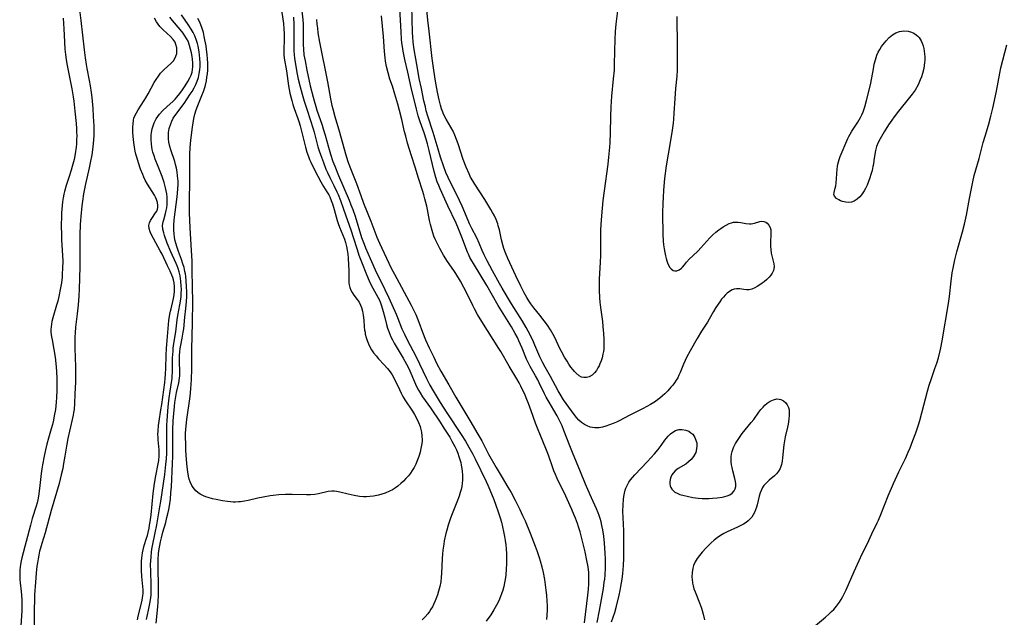
# Model space of a CAD drawing. Units: inches. Extents: x 2086108 to 2091537, y 228254 to 233714.
# Drawn here: x 2086770 to 2086961, y 229699 to 229815 of the extents above; entities that cross this region are included whole.
import ezdxf

# ---------------------------------------------------------------- set-up
doc = ezdxf.new("R2010")
doc.units = ezdxf.units.IN
doc.header["$MEASUREMENT"] = 0
doc.layers.add('c_11_T13S_R19E', color=134, linetype='Continuous')

msp = doc.modelspace()

# ---------------------------------------------------------------- linework, layer by layer
at = {"layer": 'c_11_T13S_R19E'}
for points in [[(2086781.1, 229819.55, 828), (2086781.69, 229814.84, 828), (2086782.31, 229809.14, 828), (2086782.51, 229807.57, 828), (2086782.71, 229806.26, 828), (2086782.85, 229805.48, 828), (2086783.3, 229803.15, 828), (2086783.48, 229802.13, 828), (2086783.67, 229800.83, 828), (2086783.79, 229799.84, 828), (2086783.99, 229797.74, 828), (2086784.1, 229796.16, 828), (2086784.18, 229794.36, 828), (2086784.19, 229793.17, 828), (2086784.17, 229792.42, 828), (2086784.07, 229790.93, 828), (2086784, 229790.19, 828), (2086783.79, 229788.71, 828), (2086783.52, 229787.18, 828), (2086783.32, 229786.19, 828), (2086782.54, 229782.73, 828), (2086782.2, 229781.12, 828), (2086781.98, 229779.73, 828), (2086781.86, 229778.8, 828), (2086781.66, 229776.71, 828), (2086781.56, 229775.16, 828), (2086781.49, 229773.16, 828), (2086781.47, 229772.17, 828), (2086781.47, 229767.08, 828), (2086781.43, 229764.66, 828), (2086781.35, 229762.66, 828), (2086781.27, 229761.23, 828), (2086781.13, 229759.54, 828), (2086780.95, 229757.82, 828), (2086780.65, 229755.22, 828), (2086780.56, 229754.13, 828), (2086780.53, 229753.31, 828), (2086780.52, 229752.15, 828), (2086780.53, 229751.15, 828), (2086780.65, 229747.49, 828), (2086780.67, 229745.86, 828), (2086780.65, 229744.57, 828), (2086780.53, 229742.2, 828), (2086780.46, 229740.36, 828), (2086780.36, 229739.22, 828), (2086780.28, 229738.66, 828), (2086780.18, 229738.11, 828), (2086779.46, 229735.03, 828), (2086779.16, 229733.57, 828), (2086778.97, 229732.5, 828), (2086778.59, 229730.17, 828), (2086778.34, 229728.74, 828), (2086778.15, 229727.72, 828), (2086777.87, 229726.5, 828), (2086777.45, 229724.84, 828), (2086775.92, 229719.59, 828), (2086774.74, 229715.24, 828), (2086774.1, 229713.16, 828), (2086773.83, 229712.23, 828), (2086773.67, 229711.66, 828), (2086773.51, 229710.92, 828), (2086773.36, 229710.18, 828), (2086773.23, 229709.43, 828), (2086773.14, 229708.76, 828), (2086772.98, 229707.39, 828), (2086772.84, 229705.64, 828), (2086772.71, 229703.17, 828), (2086772.6, 229699.36, 828), (2086772.59, 229697.17, 828)], [(2086820.5, 229817.7, 834), (2086821.01, 229814.23, 834), (2086821.12, 229813.18, 834), (2086821.16, 229812.26, 834), (2086821.17, 229811.34, 834), (2086821.1, 229808.99, 834), (2086821.12, 229808.23, 834), (2086821.19, 229807.52, 834), (2086821.6, 229805.05, 834), (2086822.03, 229802.16, 834), (2086822.29, 229800.72, 834), (2086822.45, 229799.97, 834), (2086822.63, 229799.26, 834), (2086822.85, 229798.51, 834), (2086823.1, 229797.75, 834), (2086823.84, 229795.75, 834), (2086824.02, 229795.23, 834), (2086824.29, 229794.33, 834), (2086824.63, 229793.08, 834), (2086825.32, 229790.22, 834), (2086825.6, 229789.24, 834), (2086825.89, 229788.4, 834), (2086826.1, 229787.83, 834), (2086826.34, 229787.27, 834), (2086826.74, 229786.42, 834), (2086827.73, 229784.54, 834), (2086828.32, 229783.45, 834), (2086828.82, 229782.58, 834), (2086829.47, 229781.55, 834), (2086829.82, 229780.96, 834), (2086830.02, 229780.54, 834), (2086830.3, 229779.87, 834), (2086830.54, 229779.18, 834), (2086830.87, 229778.09, 834), (2086831.47, 229775.94, 834), (2086831.66, 229775.34, 834), (2086831.92, 229774.64, 834), (2086832.88, 229772.31, 834), (2086833.09, 229771.67, 834), (2086833.27, 229770.93, 834), (2086833.42, 229770.18, 834), (2086833.52, 229769.42, 834), (2086833.61, 229768.61, 834), (2086833.68, 229767.28, 834), (2086833.7, 229766.27, 834), (2086833.71, 229764.42, 834), (2086833.74, 229763.86, 834), (2086833.8, 229763.44, 834), (2086833.93, 229762.96, 834), (2086834.14, 229762.44, 834), (2086834.4, 229761.93, 834), (2086834.71, 229761.46, 834), (2086835.36, 229760.57, 834), (2086835.71, 229760.05, 834), (2086835.99, 229759.52, 834), (2086836.19, 229759.04, 834), (2086836.39, 229758.32, 834), (2086836.53, 229757.57, 834), (2086836.63, 229756.6, 834), (2086836.73, 229755.3, 834), (2086836.8, 229754.66, 834), (2086836.87, 229754.23, 834), (2086836.93, 229753.88, 834), (2086837.09, 229753.24, 834), (2086837.29, 229752.62, 834), (2086837.53, 229752.01, 834), (2086837.81, 229751.42, 834), (2086838.16, 229750.81, 834), (2086838.55, 229750.23, 834), (2086839.02, 229749.63, 834), (2086839.52, 229749.06, 834), (2086840.61, 229747.91, 834), (2086841.27, 229747.16, 834), (2086841.75, 229746.53, 834), (2086842.14, 229745.93, 834), (2086842.65, 229744.99, 834), (2086843.54, 229743.07, 834), (2086843.89, 229742.36, 834), (2086844.24, 229741.73, 834), (2086844.61, 229741.1, 834), (2086846.11, 229738.88, 834), (2086846.48, 229738.26, 834), (2086846.88, 229737.51, 834), (2086847.26, 229736.71, 834), (2086847.57, 229735.9, 834), (2086847.67, 229735.56, 834), (2086847.83, 229734.84, 834), (2086847.93, 229734.1, 834), (2086847.95, 229733.35, 834), (2086847.94, 229733, 834), (2086847.87, 229732.31, 834), (2086847.74, 229731.63, 834), (2086847.58, 229730.94, 834), (2086847.32, 229730.11, 834), (2086847.08, 229729.42, 834), (2086846.72, 229728.57, 834), (2086846.4, 229727.95, 834), (2086846.05, 229727.34, 834), (2086845.7, 229726.83, 834), (2086845.31, 229726.34, 834), (2086844.83, 229725.8, 834), (2086844.33, 229725.29, 834), (2086843.81, 229724.8, 834), (2086843.26, 229724.34, 834), (2086842.76, 229723.97, 834), (2086842.23, 229723.63, 834), (2086841.65, 229723.33, 834), (2086840.79, 229722.97, 834), (2086840.14, 229722.75, 834), (2086839.47, 229722.57, 834), (2086838.5, 229722.37, 834), (2086837.83, 229722.28, 834), (2086837.15, 229722.24, 834), (2086836.56, 229722.24, 834), (2086835.78, 229722.31, 834), (2086834.77, 229722.49, 834), (2086833.61, 229722.75, 834), (2086831.97, 229723.17, 834), (2086831.36, 229723.3, 834), (2086830.87, 229723.36, 834), (2086830.41, 229723.37, 834), (2086829.71, 229723.29, 834), (2086827.84, 229722.82, 834), (2086827.15, 229722.7, 834), (2086826.3, 229722.63, 834), (2086825.52, 229722.62, 834), (2086822.72, 229722.69, 834), (2086821.4, 229722.68, 834), (2086820.16, 229722.62, 834), (2086819.06, 229722.52, 834), (2086818.44, 229722.43, 834), (2086817.12, 229722.2, 834), (2086816.05, 229721.97, 834), (2086814.15, 229721.52, 834), (2086813.46, 229721.39, 834), (2086812.69, 229721.27, 834), (2086812.31, 229721.24, 834), (2086811.74, 229721.21, 834), (2086811.24, 229721.23, 834), (2086810.74, 229721.26, 834), (2086810.17, 229721.33, 834), (2086809.22, 229721.47, 834), (2086807.99, 229721.7, 834), (2086807.22, 229721.88, 834), (2086806.41, 229722.1, 834), (2086805.94, 229722.27, 834), (2086805.47, 229722.46, 834), (2086804.85, 229722.78, 834), (2086804.41, 229723.08, 834), (2086804.02, 229723.42, 834), (2086803.48, 229724.07, 834), (2086803.24, 229724.47, 834), (2086802.92, 229725.17, 834), (2086802.75, 229725.69, 834), (2086802.6, 229726.23, 834), (2086802.43, 229727.1, 834), (2086802.3, 229728.06, 834), (2086802.18, 229729.49, 834), (2086802.08, 229731.22, 834), (2086802.04, 229732.47, 834), (2086802.02, 229733.81, 834), (2086802.03, 229734.59, 834), (2086802.07, 229735.33, 834), (2086802.12, 229736.07, 834), (2086802.26, 229737.28, 834), (2086802.89, 229741.72, 834), (2086803.06, 229743.25, 834), (2086803.18, 229745.03, 834), (2086803.23, 229747.12, 834), (2086803.25, 229750.85, 834), (2086803.36, 229756.14, 834), (2086803.4, 229760.14, 834), (2086803.36, 229763.03, 834), (2086803.33, 229766.17, 834), (2086803.29, 229768.1, 834), (2086803.19, 229770.15, 834), (2086802.9, 229774.55, 834), (2086802.81, 229777.44, 834), (2086802.8, 229779.67, 834), (2086802.85, 229783.73, 834), (2086802.84, 229787.9, 834), (2086802.86, 229788.8, 834), (2086802.93, 229790.17, 834), (2086803.05, 229791.57, 834), (2086803.35, 229794.08, 834), (2086803.47, 229794.95, 834), (2086803.63, 229795.8, 834), (2086803.83, 229796.62, 834), (2086804.09, 229797.47, 834), (2086804.39, 229798.3, 834), (2086804.66, 229798.97, 834), (2086805.21, 229800.25, 834), (2086805.49, 229801.01, 834), (2086805.73, 229801.78, 834), (2086805.86, 229802.25, 834), (2086806.06, 229803.11, 834), (2086806.18, 229803.8, 834), (2086806.27, 229804.49, 834), (2086806.33, 229805.19, 834), (2086806.34, 229805.87, 834), (2086806.32, 229806.58, 834), (2086806.28, 229807.3, 834), (2086806.21, 229808.22, 834), (2086806.1, 229809.19, 834), (2086806, 229809.92, 834), (2086805.79, 229811.1, 834), (2086805.66, 229811.74, 834), (2086805.47, 229812.51, 834), (2086805.24, 229813.26, 834), (2086804.97, 229814.01, 834), (2086804.71, 229814.64, 834), (2086804.43, 229815.25, 834)], [(2086824.54, 229817.23, 830), (2086824.81, 229814.97, 830), (2086824.87, 229814.14, 830), (2086824.89, 229813.27, 830), (2086824.85, 229811.12, 830), (2086824.87, 229810.11, 830), (2086824.91, 229809.29, 830), (2086825.02, 229808.19, 830), (2086825.22, 229806.96, 830), (2086825.58, 229805.15, 830), (2086826.25, 229802.16, 830), (2086826.8, 229799.91, 830), (2086826.99, 229799.21, 830), (2086827.32, 229798.11, 830), (2086827.53, 229797.43, 830), (2086828.55, 229794.47, 830), (2086828.77, 229793.78, 830), (2086829.11, 229792.57, 830), (2086829.75, 229790.2, 830), (2086830.14, 229788.87, 830), (2086830.63, 229787.42, 830), (2086830.98, 229786.49, 830), (2086831.72, 229784.73, 830), (2086832.78, 229782.3, 830), (2086833.79, 229779.9, 830), (2086834.14, 229779.01, 830), (2086834.48, 229778.1, 830), (2086834.93, 229776.77, 830), (2086836.22, 229772.62, 830), (2086836.69, 229771.33, 830), (2086836.96, 229770.66, 830), (2086837.88, 229768.55, 830), (2086839.12, 229765.8, 830), (2086839.53, 229764.97, 830), (2086840.74, 229762.55, 830), (2086841.5, 229760.94, 830), (2086842.89, 229757.75, 830), (2086843.18, 229757.07, 830), (2086844.03, 229754.91, 830), (2086844.51, 229753.85, 830), (2086845.08, 229752.73, 830), (2086846.74, 229749.57, 830), (2086848.84, 229745.21, 830), (2086849.49, 229743.97, 830), (2086850.11, 229742.86, 830), (2086851.47, 229740.6, 830), (2086852.76, 229738.58, 830), (2086855.57, 229734.35, 830), (2086856.37, 229733.08, 830), (2086857.05, 229731.91, 830), (2086857.78, 229730.56, 830), (2086858.26, 229729.61, 830), (2086860.4, 229725.22, 830), (2086860.73, 229724.53, 830), (2086861.13, 229723.62, 830), (2086861.89, 229721.71, 830), (2086862.29, 229720.61, 830), (2086862.72, 229719.35, 830), (2086863.1, 229718.15, 830), (2086863.35, 229717.3, 830), (2086863.57, 229716.41, 830), (2086863.77, 229715.52, 830), (2086863.96, 229714.52, 830), (2086864.09, 229713.72, 830), (2086864.19, 229712.91, 830), (2086864.27, 229712.13, 830), (2086864.33, 229711.19, 830), (2086864.36, 229710.05, 830), (2086864.35, 229709.15, 830), (2086864.31, 229708.25, 830), (2086864.2, 229707.01, 830), (2086864.09, 229706.19, 830), (2086863.97, 229705.51, 830), (2086863.81, 229704.8, 830), (2086863.62, 229704.1, 830), (2086863.4, 229703.4, 830), (2086863.21, 229702.89, 830), (2086862.83, 229702.01, 830), (2086862.41, 229701.15, 830), (2086861.92, 229700.29, 830), (2086861.29, 229699.31, 830), (2086860.42, 229698.09, 830)], [(2086881.98, 229697.83, 830), (2086882.41, 229700.15, 830), (2086883.16, 229704.45, 830), (2086883.35, 229705.66, 830), (2086883.42, 229706.21, 830), (2086883.49, 229706.99, 830), (2086883.55, 229708.42, 830), (2086883.55, 229710.11, 830), (2086883.51, 229711.27, 830), (2086883.37, 229713.24, 830), (2086883.23, 229714.58, 830), (2086883.05, 229715.81, 830), (2086882.88, 229716.68, 830), (2086882.72, 229717.36, 830), (2086882.54, 229718.04, 830), (2086882.36, 229718.59, 830), (2086882.17, 229719.12, 830), (2086881.85, 229719.9, 830), (2086880.87, 229722.02, 830), (2086880.15, 229723.67, 830), (2086879.71, 229724.7, 830), (2086878.72, 229727.12, 830), (2086877.14, 229730.85, 830), (2086876.62, 229732.15, 830), (2086875.5, 229735.16, 830), (2086875.16, 229736.02, 830), (2086874.78, 229736.83, 830), (2086874.18, 229737.99, 830), (2086873.57, 229739.06, 830), (2086872.61, 229740.67, 830), (2086872.06, 229741.63, 830), (2086871.72, 229742.29, 830), (2086870.72, 229744.39, 830), (2086870.42, 229744.98, 830), (2086869.98, 229745.79, 830), (2086868.96, 229747.57, 830), (2086868.54, 229748.38, 830), (2086868.25, 229749.03, 830), (2086867.39, 229751.12, 830), (2086866.76, 229752.55, 830), (2086866.46, 229753.19, 830), (2086866.02, 229754.02, 830), (2086865.29, 229755.27, 830), (2086862.74, 229759.43, 830), (2086860.51, 229763.32, 830), (2086857.95, 229767.57, 830), (2086857.62, 229768.13, 830), (2086857.26, 229768.79, 830), (2086856.97, 229769.38, 830), (2086856.78, 229769.83, 830), (2086855.7, 229772.71, 830), (2086855.03, 229774.34, 830), (2086854.55, 229775.41, 830), (2086852.96, 229778.81, 830), (2086851.47, 229782.1, 830), (2086851.18, 229782.77, 830), (2086850.91, 229783.44, 830), (2086850.61, 229784.29, 830), (2086850.27, 229785.5, 830), (2086849.32, 229789.55, 830), (2086849, 229790.84, 830), (2086848.74, 229791.78, 830), (2086848.35, 229793.02, 830), (2086847.57, 229795.16, 830), (2086847.38, 229795.71, 830), (2086847.21, 229796.27, 830), (2086846.86, 229797.58, 830), (2086845.84, 229801.79, 830), (2086845.18, 229804.78, 830), (2086844.59, 229807.26, 830), (2086844.39, 229808.2, 830), (2086844.27, 229808.89, 830), (2086844.13, 229809.75, 830), (2086844.04, 229810.46, 830), (2086843.97, 229811.18, 830), (2086843.87, 229812.64, 830), (2086843.64, 229817.16, 830)], [(2086897.45, 229815.64, 832), (2086897.44, 229814.16, 832), (2086897.49, 229811.17, 832), (2086897.53, 229807, 832), (2086897.53, 229805.81, 832), (2086897.5, 229805.19, 832), (2086897.41, 229803.99, 832), (2086897.16, 229801.6, 832), (2086897.02, 229799.64, 832), (2086896.87, 229796.82, 832), (2086896.78, 229795.66, 832), (2086896.69, 229794.9, 832), (2086896.43, 229793.04, 832), (2086895.72, 229788.82, 832), (2086895.38, 229786.57, 832), (2086895.07, 229784.12, 832), (2086894.85, 229781.85, 832), (2086894.75, 229780.42, 832), (2086894.69, 229779.3, 832), (2086894.64, 229777.39, 832), (2086894.64, 229776.3, 832), (2086894.69, 229774.27, 832), (2086894.72, 229773.29, 832), (2086894.79, 229771.95, 832), (2086894.86, 229771.22, 832), (2086894.96, 229770.43, 832), (2086895.08, 229769.74, 832), (2086895.22, 229769.07, 832), (2086895.34, 229768.59, 832), (2086895.47, 229768.14, 832), (2086895.62, 229767.74, 832), (2086895.78, 229767.37, 832), (2086896.09, 229766.82, 832), (2086896.32, 229766.56, 832), (2086896.75, 229766.26, 832), (2086897.07, 229766.18, 832), (2086897.41, 229766.2, 832), (2086897.87, 229766.37, 832), (2086898.31, 229766.69, 832), (2086898.55, 229766.91, 832), (2086898.94, 229767.35, 832), (2086899.34, 229767.84, 832), (2086899.91, 229768.49, 832), (2086900.51, 229769.08, 832), (2086901.55, 229770.06, 832), (2086902.12, 229770.67, 832), (2086903.25, 229771.96, 832), (2086903.83, 229772.56, 832), (2086904.42, 229773.15, 832), (2086904.99, 229773.66, 832), (2086905.57, 229774.13, 832), (2086905.97, 229774.43, 832), (2086906.43, 229774.74, 832), (2086907.01, 229775.07, 832), (2086907.59, 229775.34, 832), (2086908.02, 229775.49, 832), (2086908.45, 229775.6, 832), (2086908.9, 229775.64, 832), (2086909.34, 229775.63, 832), (2086909.85, 229775.56, 832), (2086910.85, 229775.37, 832), (2086911.52, 229775.31, 832), (2086911.87, 229775.32, 832), (2086912.22, 229775.38, 832), (2086912.54, 229775.45, 832), (2086913.55, 229775.74, 832), (2086913.95, 229775.8, 832), (2086914.33, 229775.78, 832), (2086914.69, 229775.65, 832), (2086915.01, 229775.42, 832), (2086915.33, 229775.07, 832), (2086915.55, 229774.62, 832), (2086915.66, 229774.11, 832), (2086915.7, 229773.53, 832), (2086915.65, 229771.49, 832), (2086915.65, 229770.9, 832), (2086915.68, 229770.31, 832), (2086915.77, 229769.61, 832), (2086915.88, 229769.08, 832), (2086916.15, 229768.08, 832), (2086916.27, 229767.53, 832), (2086916.32, 229767, 832), (2086916.28, 229766.53, 832), (2086916.2, 229766.25, 832), (2086915.94, 229765.7, 832), (2086915.67, 229765.32, 832), (2086915.35, 229764.95, 832), (2086914.89, 229764.48, 832), (2086914.38, 229764.05, 832), (2086914.01, 229763.77, 832), (2086913.55, 229763.44, 832), (2086913.06, 229763.14, 832), (2086912.58, 229762.87, 832), (2086912.02, 229762.62, 832), (2086911.47, 229762.47, 832), (2086910.95, 229762.46, 832), (2086910.43, 229762.52, 832), (2086909.7, 229762.64, 832), (2086909.36, 229762.67, 832), (2086909.02, 229762.67, 832), (2086908.54, 229762.59, 832), (2086908.17, 229762.47, 832), (2086907.66, 229762.18, 832), (2086907.24, 229761.85, 832), (2086906.84, 229761.46, 832), (2086906.49, 229761.07, 832), (2086906.14, 229760.64, 832), (2086905.76, 229760.12, 832), (2086905.02, 229759.01, 832), (2086904.57, 229758.27, 832), (2086903.72, 229756.78, 832), (2086903.36, 229756.19, 832), (2086902.22, 229754.45, 832), (2086901.37, 229753.01, 832), (2086900.04, 229750.61, 832), (2086899.34, 229749.3, 832), (2086899.08, 229748.77, 832), (2086898.75, 229748.02, 832), (2086898.09, 229746.42, 832), (2086897.85, 229745.9, 832), (2086897.6, 229745.4, 832), (2086897.31, 229744.89, 832), (2086896.98, 229744.4, 832), (2086896.64, 229743.96, 832), (2086896.29, 229743.53, 832), (2086895.66, 229742.83, 832), (2086895.1, 229742.26, 832), (2086894.63, 229741.84, 832), (2086894.15, 229741.43, 832), (2086893.71, 229741.11, 832), (2086893.26, 229740.8, 832), (2086892.29, 229740.21, 832), (2086890.87, 229739.44, 832), (2086888.19, 229738.08, 832), (2086886.34, 229737.09, 832), (2086885.71, 229736.78, 832), (2086885.07, 229736.49, 832), (2086884.37, 229736.22, 832), (2086883.65, 229735.97, 832), (2086883.01, 229735.8, 832), (2086882.37, 229735.68, 832), (2086881.92, 229735.64, 832), (2086881.48, 229735.65, 832), (2086881.04, 229735.71, 832), (2086880.61, 229735.81, 832), (2086880.05, 229736.02, 832), (2086879.51, 229736.3, 832), (2086878.91, 229736.71, 832), (2086878.4, 229737.17, 832), (2086877.94, 229737.68, 832), (2086877.51, 229738.22, 832), (2086876.96, 229738.95, 832), (2086875.45, 229741.1, 832), (2086874.76, 229742.17, 832), (2086874.38, 229742.82, 832), (2086872.87, 229745.61, 832), (2086871.83, 229747.47, 832), (2086871.4, 229748.29, 832), (2086870.85, 229749.46, 832), (2086869.87, 229751.73, 832), (2086869.59, 229752.35, 832), (2086868.92, 229753.74, 832), (2086868.17, 229755.17, 832), (2086867.44, 229756.41, 832), (2086865.34, 229759.77, 832), (2086863.52, 229762.77, 832), (2086862.99, 229763.69, 832), (2086861.62, 229766.16, 832), (2086860.57, 229768.12, 832), (2086859.99, 229769.29, 832), (2086859.63, 229770.1, 832), (2086859.04, 229771.52, 832), (2086858.56, 229772.58, 832), (2086857.61, 229774.42, 832), (2086857.18, 229775.31, 832), (2086856.89, 229775.96, 832), (2086855.72, 229778.72, 832), (2086855.2, 229779.86, 832), (2086854.61, 229781.07, 832), (2086853.26, 229783.76, 832), (2086853.01, 229784.29, 832), (2086852.6, 229785.27, 832), (2086852.12, 229786.55, 832), (2086851.52, 229788.29, 832), (2086851.06, 229789.8, 832), (2086850.11, 229793.08, 832), (2086849.07, 229796.26, 832), (2086848.78, 229797.3, 832), (2086848.6, 229798.02, 832), (2086848.32, 229799.23, 832), (2086847.81, 229801.62, 832), (2086847.42, 229803.54, 832), (2086847.12, 229805.16, 832), (2086846.73, 229807.4, 832), (2086846.43, 229809.2, 832), (2086846.24, 229810.61, 832), (2086846.15, 229811.67, 832), (2086846.11, 229812.52, 832), (2086845.97, 229817.71, 832)], [(2086886.06, 229817.73, 834), (2086885.61, 229814.13, 834), (2086885.48, 229812.68, 834), (2086885.4, 229811.16, 834), (2086885.3, 229808.95, 834), (2086885.26, 229806.21, 834), (2086885.23, 229805.17, 834), (2086885.1, 229803.51, 834), (2086884.77, 229800.11, 834), (2086884.62, 229798.07, 834), (2086884.54, 229796.17, 834), (2086884.48, 229792.99, 834), (2086884.4, 229791.12, 834), (2086884.34, 229790.18, 834), (2086884.18, 229788.28, 834), (2086884.02, 229786.89, 834), (2086883.31, 229781.69, 834), (2086883.09, 229779.81, 834), (2086882.78, 229776.84, 834), (2086882.66, 229775.15, 834), (2086882.61, 229774.09, 834), (2086882.6, 229773.27, 834), (2086882.6, 229769.16, 834), (2086882.56, 229767.87, 834), (2086882.38, 229764.54, 834), (2086882.35, 229763.12, 834), (2086882.36, 229762.42, 834), (2086882.43, 229760.9, 834), (2086882.5, 229760.11, 834), (2086882.62, 229759.04, 834), (2086882.97, 229756.32, 834), (2086883.08, 229755.36, 834), (2086883.2, 229753.99, 834), (2086883.27, 229752.91, 834), (2086883.28, 229752.35, 834), (2086883.28, 229751.8, 834), (2086883.23, 229750.97, 834), (2086883.17, 229750.47, 834), (2086883.08, 229749.97, 834), (2086882.91, 229749.26, 834), (2086882.73, 229748.67, 834), (2086882.51, 229748.11, 834), (2086882.32, 229747.69, 834), (2086882.11, 229747.29, 834), (2086881.8, 229746.78, 834), (2086881.44, 229746.33, 834), (2086880.97, 229745.9, 834), (2086880.41, 229745.58, 834), (2086879.9, 229745.45, 834), (2086879.38, 229745.43, 834), (2086878.94, 229745.53, 834), (2086878.46, 229745.77, 834), (2086877.82, 229746.31, 834), (2086877.55, 229746.61, 834), (2086877.27, 229746.94, 834), (2086876.87, 229747.47, 834), (2086876.48, 229748.04, 834), (2086876.12, 229748.6, 834), (2086875.63, 229749.41, 834), (2086875.06, 229750.46, 834), (2086874.74, 229751.07, 834), (2086873.74, 229753.18, 834), (2086873.44, 229753.77, 834), (2086872.91, 229754.68, 834), (2086872.29, 229755.6, 834), (2086871.69, 229756.42, 834), (2086870.83, 229757.54, 834), (2086869.67, 229758.99, 834), (2086869.1, 229759.76, 834), (2086868.71, 229760.35, 834), (2086868.31, 229761, 834), (2086867.81, 229761.89, 834), (2086867.14, 229763.19, 834), (2086866.19, 229765.2, 834), (2086864.64, 229768.56, 834), (2086864.15, 229769.69, 834), (2086863.86, 229770.5, 834), (2086863.63, 229771.23, 834), (2086863.38, 229772.21, 834), (2086862.96, 229774.14, 834), (2086862.75, 229774.93, 834), (2086862.64, 229775.29, 834), (2086862.33, 229776.14, 834), (2086861.96, 229776.96, 834), (2086861.66, 229777.54, 834), (2086861.34, 229778.11, 834), (2086860.95, 229778.76, 834), (2086860.14, 229780.05, 834), (2086858.2, 229783, 834), (2086857.78, 229783.67, 834), (2086857.38, 229784.39, 834), (2086857.08, 229785.02, 834), (2086856.52, 229786.32, 834), (2086855.96, 229787.82, 834), (2086854.96, 229790.86, 834), (2086854.66, 229791.72, 834), (2086854.32, 229792.57, 834), (2086853.96, 229793.32, 834), (2086853.54, 229794.1, 834), (2086852.63, 229795.66, 834), (2086852.13, 229796.62, 834), (2086851.97, 229797.01, 834), (2086851.72, 229797.69, 834), (2086851.52, 229798.38, 834), (2086851.25, 229799.44, 834), (2086850.95, 229800.89, 834), (2086850.57, 229803.01, 834), (2086850.22, 229805.17, 834), (2086849.91, 229807.47, 834), (2086849.3, 229812.74, 834), (2086849.08, 229814.87, 834), (2086848.77, 229818.26, 834)], [(2086778.22, 229815.31, 830), (2086778.39, 229813.19, 830), (2086778.47, 229811.95, 830), (2086778.59, 229809.26, 830), (2086778.67, 229808.2, 830), (2086778.8, 229807.24, 830), (2086778.95, 229806.38, 830), (2086779.55, 229803.49, 830), (2086779.92, 229801.57, 830), (2086780.18, 229799.97, 830), (2086780.29, 229799.15, 830), (2086780.52, 229797.2, 830), (2086780.76, 229794.8, 830), (2086780.83, 229793.86, 830), (2086780.86, 229793.15, 830), (2086780.87, 229792.47, 830), (2086780.85, 229791.56, 830), (2086780.81, 229790.88, 830), (2086780.74, 229790.19, 830), (2086780.56, 229788.9, 830), (2086780.36, 229787.82, 830), (2086780.02, 229786.44, 830), (2086779.82, 229785.72, 830), (2086779.37, 229784.29, 830), (2086778.86, 229782.79, 830), (2086778.51, 229781.61, 830), (2086778.38, 229781.06, 830), (2086778.24, 229780.36, 830), (2086778.12, 229779.57, 830), (2086778.03, 229778.86, 830), (2086777.93, 229777.44, 830), (2086777.9, 229776.59, 830), (2086777.88, 229775.16, 830), (2086777.92, 229772.88, 830), (2086777.95, 229772.18, 830), (2086778.13, 229769.14, 830), (2086778.15, 229768.04, 830), (2086778.14, 229766.69, 830), (2086778.08, 229765.55, 830), (2086778.02, 229764.95, 830), (2086777.89, 229763.82, 830), (2086777.8, 229763.19, 830), (2086777.69, 229762.53, 830), (2086777.48, 229761.48, 830), (2086777.18, 229760.26, 830), (2086776.97, 229759.52, 830), (2086776.24, 229757.06, 830), (2086776.06, 229756.31, 830), (2086775.97, 229755.8, 830), (2086775.91, 229755.29, 830), (2086775.88, 229754.77, 830), (2086775.88, 229754.25, 830), (2086775.92, 229753.78, 830), (2086775.98, 229753.32, 830), (2086776.09, 229752.73, 830), (2086776.45, 229750.86, 830), (2086776.68, 229749.4, 830), (2086776.84, 229748.14, 830), (2086776.96, 229746.65, 830), (2086777.03, 229745.18, 830), (2086777.04, 229743.75, 830), (2086777.03, 229742.92, 830), (2086776.96, 229741.55, 830), (2086776.89, 229740.62, 830), (2086776.73, 229739.21, 830), (2086776.53, 229737.98, 830), (2086776.37, 229737.14, 830), (2086776.17, 229736.31, 830), (2086775.93, 229735.45, 830), (2086775.38, 229733.62, 830), (2086775.06, 229732.47, 830), (2086774.79, 229731.36, 830), (2086774.53, 229730.14, 830), (2086774.23, 229728.48, 830), (2086774.11, 229727.65, 830), (2086773.99, 229726.79, 830), (2086773.68, 229723.83, 830), (2086773.48, 229722.38, 830), (2086773.34, 229721.66, 830), (2086773.19, 229721.05, 830), (2086773.02, 229720.45, 830), (2086772.23, 229718.02, 830), (2086771.88, 229716.76, 830), (2086771.05, 229713.56, 830), (2086770.2, 229710.35, 830), (2086770.07, 229709.81, 830), (2086769.93, 229709.07, 830), (2086769.87, 229708.57, 830), (2086769.83, 229708.07, 830), (2086769.81, 229707.58, 830), (2086769.8, 229707.09, 830), (2086769.84, 229706.2, 830), (2086769.9, 229705.5, 830), (2086770.09, 229703.82, 830), (2086770.16, 229703.12, 830), (2086770.22, 229702.14, 830), (2086770.24, 229701.24, 830), (2086770.23, 229700.06, 830), (2086770.17, 229699.11, 830), (2086770.03, 229697.14, 830)], [(2086792.67, 229698.36, 828), (2086792.81, 229699.03, 828), (2086793.52, 229701.83, 828), (2086793.67, 229702.56, 828), (2086793.74, 229703.05, 828), (2086793.76, 229703.43, 828), (2086793.77, 229704.16, 828), (2086793.72, 229704.82, 828), (2086793.54, 229706.78, 828), (2086793.46, 229707.99, 828), (2086793.45, 229709.13, 828), (2086793.47, 229709.73, 828), (2086793.52, 229710.33, 828), (2086793.65, 229711.36, 828), (2086793.76, 229711.94, 828), (2086793.99, 229712.77, 828), (2086794.44, 229714.18, 828), (2086794.61, 229714.75, 828), (2086794.76, 229715.33, 828), (2086794.94, 229716.15, 828), (2086795.04, 229716.76, 828), (2086795.14, 229717.36, 828), (2086795.31, 229718.72, 828), (2086795.74, 229722.91, 828), (2086795.99, 229724.86, 828), (2086796.22, 229726.31, 828), (2086796.68, 229728.64, 828), (2086796.8, 229729.29, 828), (2086796.89, 229730.19, 828), (2086796.9, 229730.9, 828), (2086796.88, 229731.4, 828), (2086796.69, 229733.3, 828), (2086796.67, 229733.83, 828), (2086796.66, 229734.37, 828), (2086796.67, 229735.04, 828), (2086796.75, 229736.13, 828), (2086796.86, 229736.97, 828), (2086797.23, 229739.16, 828), (2086797.39, 229740.2, 828), (2086797.98, 229744.45, 828), (2086798.07, 229745.22, 828), (2086798.14, 229746.11, 828), (2086798.2, 229747.26, 828), (2086798.27, 229749.72, 828), (2086798.33, 229751.16, 828), (2086798.44, 229752.62, 828), (2086798.8, 229756.54, 828), (2086798.97, 229757.72, 828), (2086799.08, 229758.34, 828), (2086799.19, 229758.81, 828), (2086799.68, 229760.78, 828), (2086799.82, 229761.49, 828), (2086799.9, 229762.23, 828), (2086799.9, 229763.13, 828), (2086799.8, 229763.86, 828), (2086799.66, 229764.44, 828), (2086799.52, 229764.88, 828), (2086799.35, 229765.32, 828), (2086799, 229766.1, 828), (2086798.49, 229767.13, 828), (2086797.45, 229769.38, 828), (2086797.09, 229770.08, 828), (2086795.76, 229772.44, 828), (2086795.31, 229773.32, 828), (2086795.12, 229773.75, 828), (2086794.93, 229774.39, 828), (2086794.89, 229774.95, 828), (2086795, 229775.48, 828), (2086795.21, 229775.95, 828), (2086795.46, 229776.37, 828), (2086796.2, 229777.42, 828), (2086796.41, 229777.8, 828), (2086796.55, 229778.17, 828), (2086796.62, 229778.48, 828), (2086796.65, 229778.87, 828), (2086796.59, 229779.46, 828), (2086796.4, 229780.05, 828), (2086796.18, 229780.51, 828), (2086795.96, 229780.89, 828), (2086794.65, 229783, 828), (2086794.2, 229783.82, 828), (2086793.92, 229784.36, 828), (2086793.69, 229784.88, 828), (2086793.28, 229785.91, 828), (2086792.85, 229787.18, 828), (2086792.54, 229788.25, 828), (2086792.39, 229788.83, 828), (2086792.26, 229789.41, 828), (2086792.11, 229790.18, 828), (2086792.03, 229790.69, 828), (2086791.91, 229791.65, 828), (2086791.8, 229793.03, 828), (2086791.78, 229794.1, 828), (2086791.81, 229794.74, 828), (2086791.92, 229795.48, 828), (2086792, 229795.82, 828), (2086792.17, 229796.28, 828), (2086792.46, 229796.87, 828), (2086792.8, 229797.45, 828), (2086794, 229799.28, 828), (2086794.32, 229799.81, 828), (2086794.76, 229800.58, 828), (2086795.92, 229802.75, 828), (2086796.28, 229803.36, 828), (2086796.73, 229804.01, 828), (2086797.18, 229804.58, 828), (2086797.55, 229804.99, 828), (2086797.85, 229805.28, 828), (2086799.18, 229806.45, 828), (2086799.66, 229806.99, 828), (2086799.95, 229807.43, 828), (2086800.16, 229807.91, 828), (2086800.29, 229808.4, 828), (2086800.34, 229808.86, 828), (2086800.31, 229809.52, 828), (2086800.16, 229810.18, 828), (2086799.99, 229810.6, 828), (2086799.82, 229810.89, 828), (2086799.63, 229811.17, 828), (2086799.12, 229811.74, 828), (2086797.68, 229813.05, 828), (2086797.05, 229813.69, 828), (2086796.69, 229814.12, 828), (2086796.35, 229814.58, 828), (2086795.96, 229815.28, 828)], [(2086794.4, 229698.37, 830), (2086794.83, 229700.22, 830), (2086795.09, 229701.51, 830), (2086795.25, 229702.62, 830), (2086795.31, 229703.2, 830), (2086795.34, 229703.81, 830), (2086795.35, 229704.43, 830), (2086795.34, 229705.11, 830), (2086795.25, 229707.72, 830), (2086795.24, 229709.14, 830), (2086795.26, 229709.74, 830), (2086795.31, 229710.6, 830), (2086795.39, 229711.46, 830), (2086795.47, 229712.08, 830), (2086795.58, 229712.71, 830), (2086796.1, 229715.21, 830), (2086796.42, 229716.81, 830), (2086797.03, 229720.27, 830), (2086797.19, 229721.32, 830), (2086797.96, 229726.58, 830), (2086798.21, 229728.5, 830), (2086798.32, 229729.63, 830), (2086798.37, 229730.75, 830), (2086798.36, 229734.68, 830), (2086798.41, 229736.16, 830), (2086798.46, 229737.1, 830), (2086798.66, 229739.74, 830), (2086798.84, 229741.5, 830), (2086799.02, 229742.75, 830), (2086799.3, 229744.44, 830), (2086799.4, 229745.25, 830), (2086799.44, 229745.67, 830), (2086799.47, 229746.47, 830), (2086799.48, 229748.21, 830), (2086799.5, 229749.28, 830), (2086799.58, 229750.57, 830), (2086799.63, 229751.11, 830), (2086799.75, 229752.04, 830), (2086800.11, 229754.28, 830), (2086800.38, 229756.65, 830), (2086800.52, 229757.51, 830), (2086800.93, 229759.55, 830), (2086801.04, 229760.28, 830), (2086801.14, 229761.18, 830), (2086801.18, 229761.67, 830), (2086801.2, 229762.66, 830), (2086801.19, 229763.16, 830), (2086801.11, 229764.15, 830), (2086801.04, 229764.66, 830), (2086800.95, 229765.17, 830), (2086800.75, 229766, 830), (2086800.55, 229766.63, 830), (2086800.37, 229767.11, 830), (2086800.17, 229767.58, 830), (2086799.13, 229769.89, 830), (2086798.46, 229771.53, 830), (2086797.93, 229773.06, 830), (2086797.78, 229773.53, 830), (2086797.61, 229774.27, 830), (2086797.55, 229774.98, 830), (2086797.66, 229775.69, 830), (2086797.77, 229776.09, 830), (2086798.15, 229777.34, 830), (2086798.28, 229777.88, 830), (2086798.38, 229778.43, 830), (2086798.45, 229779.05, 830), (2086798.47, 229779.69, 830), (2086798.44, 229780.51, 830), (2086798.37, 229781.16, 830), (2086798.27, 229781.74, 830), (2086798.15, 229782.33, 830), (2086797.87, 229783.33, 830), (2086797.48, 229784.48, 830), (2086796.67, 229786.45, 830), (2086796.11, 229787.89, 830), (2086795.89, 229788.55, 830), (2086795.69, 229789.23, 830), (2086795.56, 229789.75, 830), (2086795.46, 229790.27, 830), (2086795.38, 229790.79, 830), (2086795.32, 229791.67, 830), (2086795.35, 229792.54, 830), (2086795.41, 229793.08, 830), (2086795.54, 229793.77, 830), (2086795.7, 229794.37, 830), (2086795.92, 229794.94, 830), (2086796.33, 229795.74, 830), (2086796.64, 229796.2, 830), (2086796.98, 229796.65, 830), (2086797.61, 229797.32, 830), (2086798.39, 229798.06, 830), (2086799.61, 229799.15, 830), (2086800.01, 229799.56, 830), (2086800.33, 229799.91, 830), (2086800.89, 229800.62, 830), (2086801.41, 229801.35, 830), (2086801.97, 229802.16, 830), (2086802.49, 229802.97, 830), (2086802.87, 229803.68, 830), (2086803.1, 229804.22, 830), (2086803.27, 229804.78, 830), (2086803.37, 229805.29, 830), (2086803.43, 229805.82, 830), (2086803.42, 229806.57, 830), (2086803.35, 229807.33, 830), (2086803.27, 229807.83, 830), (2086803.14, 229808.56, 830), (2086802.99, 229809.28, 830), (2086802.8, 229809.98, 830), (2086802.5, 229810.8, 830), (2086802.22, 229811.34, 830), (2086801.9, 229811.87, 830), (2086801.54, 229812.38, 830), (2086800.97, 229813.09, 830), (2086799.47, 229814.85, 830), (2086798.96, 229815.51, 830)], [(2086796.29, 229697.69, 832), (2086796.6, 229700.83, 832), (2086796.67, 229701.74, 832), (2086796.75, 229703.17, 832), (2086796.76, 229704.98, 832), (2086796.67, 229708.3, 832), (2086796.67, 229709.15, 832), (2086796.7, 229710.07, 832), (2086796.78, 229711.2, 832), (2086796.89, 229712.1, 832), (2086797, 229712.76, 832), (2086797.15, 229713.52, 832), (2086797.33, 229714.28, 832), (2086797.6, 229715.35, 832), (2086798.16, 229717.28, 832), (2086798.41, 229718.22, 832), (2086798.59, 229718.93, 832), (2086798.76, 229719.77, 832), (2086798.89, 229720.48, 832), (2086799.07, 229721.76, 832), (2086799.18, 229723, 832), (2086799.26, 229724.17, 832), (2086799.5, 229728.7, 832), (2086799.54, 229730.17, 832), (2086799.53, 229733.18, 832), (2086799.56, 229735.23, 832), (2086799.63, 229737, 832), (2086799.73, 229738.41, 832), (2086799.85, 229739.77, 832), (2086799.93, 229740.56, 832), (2086800.04, 229741.34, 832), (2086800.26, 229742.49, 832), (2086800.72, 229744.41, 832), (2086800.86, 229745.28, 832), (2086800.9, 229745.77, 832), (2086800.91, 229746.26, 832), (2086800.9, 229746.87, 832), (2086800.85, 229748.25, 832), (2086800.84, 229749.03, 832), (2086800.86, 229749.73, 832), (2086800.91, 229750.43, 832), (2086800.99, 229751.07, 832), (2086801.1, 229751.75, 832), (2086801.37, 229753.08, 832), (2086801.57, 229754.24, 832), (2086801.65, 229754.9, 832), (2086801.88, 229757.15, 832), (2086802.08, 229758.86, 832), (2086802.2, 229760.2, 832), (2086802.24, 229761.19, 832), (2086802.25, 229762.11, 832), (2086802.23, 229763.15, 832), (2086802.16, 229764.2, 832), (2086802.06, 229765.07, 832), (2086801.99, 229765.56, 832), (2086801.89, 229766.06, 832), (2086801.72, 229766.79, 832), (2086801.51, 229767.51, 832), (2086801.21, 229768.38, 832), (2086800.64, 229769.91, 832), (2086800.36, 229770.71, 832), (2086800.11, 229771.53, 832), (2086799.95, 229772.22, 832), (2086799.86, 229772.76, 832), (2086799.79, 229773.29, 832), (2086799.73, 229774.12, 832), (2086799.72, 229774.6, 832), (2086799.74, 229775.08, 832), (2086799.81, 229775.95, 832), (2086799.89, 229776.58, 832), (2086800.34, 229780.02, 832), (2086800.46, 229781.19, 832), (2086800.53, 229782.19, 832), (2086800.55, 229782.89, 832), (2086800.55, 229783.6, 832), (2086800.52, 229784.14, 832), (2086800.48, 229784.66, 832), (2086800.38, 229785.4, 832), (2086800.25, 229786.13, 832), (2086800.07, 229786.85, 832), (2086799.91, 229787.4, 832), (2086799.14, 229789.69, 832), (2086798.97, 229790.31, 832), (2086798.79, 229791.15, 832), (2086798.71, 229791.83, 832), (2086798.69, 229792.5, 832), (2086798.72, 229793.08, 832), (2086798.86, 229793.87, 832), (2086799.13, 229794.73, 832), (2086799.36, 229795.28, 832), (2086799.64, 229795.82, 832), (2086800.12, 229796.57, 832), (2086801.72, 229798.72, 832), (2086802.94, 229800.51, 832), (2086803.27, 229801.01, 832), (2086803.69, 229801.74, 832), (2086804.01, 229802.38, 832), (2086804.29, 229803.07, 832), (2086804.52, 229803.77, 832), (2086804.69, 229804.52, 832), (2086804.8, 229805.23, 832), (2086804.84, 229805.9, 832), (2086804.84, 229806.58, 832), (2086804.79, 229807.45, 832), (2086804.65, 229808.71, 832), (2086804.46, 229809.82, 832), (2086804.32, 229810.39, 832), (2086804.16, 229810.96, 832), (2086803.83, 229811.83, 832), (2086803.5, 229812.51, 832), (2086803.12, 229813.17, 832), (2086802.52, 229814.08, 832), (2086801.24, 229815.91, 832)], [(2086822.95, 229815.48, 832), (2086823.03, 229814.14, 832), (2086823.05, 229813.02, 832), (2086823.03, 229811.15, 832), (2086823.04, 229809.68, 832), (2086823.07, 229808.91, 832), (2086823.12, 229808.18, 832), (2086823.18, 229807.53, 832), (2086823.35, 229806.31, 832), (2086823.69, 229804.39, 832), (2086823.89, 229803.46, 832), (2086824.26, 229801.94, 832), (2086824.66, 229800.48, 832), (2086825.05, 229799.17, 832), (2086825.61, 229797.4, 832), (2086826.8, 229793.79, 832), (2086827, 229793.11, 832), (2086827.74, 229790.25, 832), (2086827.98, 229789.48, 832), (2086828.2, 229788.81, 832), (2086828.78, 229787.2, 832), (2086829.27, 229785.96, 832), (2086829.56, 229785.27, 832), (2086830.01, 229784.32, 832), (2086830.8, 229782.76, 832), (2086831.4, 229781.53, 832), (2086831.63, 229781.02, 832), (2086832.09, 229779.87, 832), (2086832.71, 229778.15, 832), (2086834.17, 229773.96, 832), (2086834.59, 229772.69, 832), (2086835.33, 229770.32, 832), (2086835.69, 229769.22, 832), (2086836.17, 229767.9, 832), (2086837.16, 229765.43, 832), (2086837.66, 229764.24, 832), (2086838.06, 229763.4, 832), (2086839.36, 229761.04, 832), (2086839.59, 229760.57, 832), (2086839.87, 229759.92, 832), (2086840.07, 229759.38, 832), (2086840.42, 229758.28, 832), (2086840.72, 229757.13, 832), (2086841.07, 229755.72, 832), (2086841.26, 229755.04, 832), (2086841.48, 229754.37, 832), (2086841.68, 229753.86, 832), (2086841.9, 229753.37, 832), (2086842.21, 229752.75, 832), (2086842.55, 229752.13, 832), (2086844.31, 229749.2, 832), (2086844.96, 229748.02, 832), (2086845.37, 229747.18, 832), (2086846.68, 229744.17, 832), (2086846.96, 229743.58, 832), (2086847.26, 229743, 832), (2086847.58, 229742.43, 832), (2086848.05, 229741.7, 832), (2086849.56, 229739.54, 832), (2086851.44, 229736.77, 832), (2086852.21, 229735.61, 832), (2086853.33, 229733.81, 832), (2086853.75, 229733.08, 832), (2086854.3, 229732.04, 832), (2086854.61, 229731.37, 832), (2086854.89, 229730.7, 832), (2086855.12, 229730.07, 832), (2086855.3, 229729.5, 832), (2086855.46, 229728.91, 832), (2086855.57, 229728.4, 832), (2086855.69, 229727.77, 832), (2086855.77, 229727.14, 832), (2086855.81, 229726.51, 832), (2086855.81, 229725.88, 832), (2086855.8, 229725.49, 832), (2086855.74, 229724.88, 832), (2086855.65, 229724.27, 832), (2086855.52, 229723.66, 832), (2086855.36, 229723.05, 832), (2086855.15, 229722.39, 832), (2086854.7, 229721.19, 832), (2086853.81, 229718.94, 832), (2086853.5, 229718.11, 832), (2086853.04, 229716.74, 832), (2086852.75, 229715.76, 832), (2086852.58, 229715.11, 832), (2086852.27, 229713.69, 832), (2086852.15, 229713.03, 832), (2086852, 229711.9, 832), (2086851.93, 229711.08, 832), (2086851.88, 229710.26, 832), (2086851.75, 229707.34, 832), (2086851.69, 229706.63, 832), (2086851.57, 229705.71, 832), (2086851.4, 229704.78, 832), (2086851.17, 229703.87, 832), (2086850.95, 229703.18, 832), (2086850.77, 229702.68, 832), (2086850.5, 229702, 832), (2086850.2, 229701.34, 832), (2086849.95, 229700.86, 832), (2086849.68, 229700.39, 832), (2086849.39, 229699.94, 832), (2086849.08, 229699.51, 832), (2086848.55, 229698.89, 832), (2086847.97, 229698.32, 832)], [(2086879.51, 229697.73, 828), (2086880.15, 229703.14, 828), (2086880.27, 229704.3, 828), (2086880.35, 229705.32, 828), (2086880.37, 229706.17, 828), (2086880.35, 229706.95, 828), (2086880.31, 229707.53, 828), (2086880.19, 229708.63, 828), (2086879.98, 229709.86, 828), (2086879.63, 229711.52, 828), (2086879.05, 229713.9, 828), (2086878.64, 229715.41, 828), (2086878.32, 229716.43, 828), (2086878.11, 229717.07, 828), (2086877.74, 229718.06, 828), (2086877.49, 229718.69, 828), (2086877.02, 229719.75, 828), (2086875.52, 229723.08, 828), (2086875.12, 229723.94, 828), (2086874.19, 229725.82, 828), (2086873.86, 229726.55, 828), (2086873.55, 229727.28, 828), (2086873.32, 229727.9, 828), (2086872.48, 229730.32, 828), (2086872.11, 229731.32, 828), (2086870.8, 229734.46, 828), (2086870.47, 229735.28, 828), (2086869.98, 229736.57, 828), (2086869.16, 229738.93, 828), (2086868.64, 229740.35, 828), (2086868.33, 229741.13, 828), (2086867.96, 229742.01, 828), (2086867.13, 229743.75, 828), (2086866.81, 229744.39, 828), (2086866.36, 229745.19, 828), (2086864.86, 229747.61, 828), (2086863.22, 229750.47, 828), (2086862.85, 229751.09, 828), (2086859.57, 229756.29, 828), (2086858.74, 229757.68, 828), (2086858.14, 229758.79, 828), (2086857.8, 229759.45, 828), (2086856.45, 229762.23, 828), (2086856.09, 229762.94, 828), (2086855.39, 229764.15, 828), (2086854.49, 229765.65, 828), (2086854.1, 229766.25, 828), (2086852.9, 229768, 828), (2086852.14, 229769.23, 828), (2086851.41, 229770.53, 828), (2086850.88, 229771.53, 828), (2086850.51, 229772.32, 828), (2086850.26, 229772.92, 828), (2086850.04, 229773.54, 828), (2086849.89, 229774, 828), (2086849.57, 229775.19, 828), (2086849.4, 229775.95, 828), (2086848.98, 229778.11, 828), (2086848.85, 229778.71, 828), (2086848.5, 229780.19, 828), (2086848.3, 229780.93, 828), (2086848.12, 229781.56, 828), (2086847.27, 229784.19, 828), (2086846.6, 229786.34, 828), (2086845.87, 229788.53, 828), (2086845.14, 229791, 828), (2086844.77, 229792.35, 828), (2086844.56, 229793.2, 828), (2086844.04, 229795.56, 828), (2086843.59, 229797.34, 828), (2086843.26, 229798.54, 828), (2086842.68, 229800.48, 828), (2086842.19, 229802.06, 828), (2086841.72, 229803.43, 828), (2086841.34, 229804.67, 828), (2086841.06, 229805.86, 828), (2086840.87, 229806.93, 828), (2086840.78, 229807.55, 828), (2086840.65, 229808.78, 828), (2086840.43, 229811.7, 828), (2086840.08, 229815.75, 828)], [(2086827.47, 229815, 828), (2086827.54, 229814.13, 828), (2086827.62, 229813.35, 828), (2086827.73, 229812.45, 828), (2086828.05, 229810.59, 828), (2086829.57, 229802.89, 828), (2086830.16, 229799.61, 828), (2086830.45, 229798.29, 828), (2086830.61, 229797.64, 828), (2086831.01, 229796.18, 828), (2086831.91, 229793.12, 828), (2086833.06, 229788.89, 828), (2086833.51, 229787.44, 828), (2086833.71, 229786.88, 828), (2086834.04, 229786.03, 828), (2086835.2, 229783.12, 828), (2086836.04, 229780.79, 828), (2086836.59, 229779.31, 828), (2086837.98, 229775.84, 828), (2086839.16, 229772.71, 828), (2086839.67, 229771.52, 828), (2086841.98, 229766.71, 828), (2086842.58, 229765.52, 828), (2086845.81, 229759.49, 828), (2086846.42, 229758.33, 828), (2086846.72, 229757.68, 828), (2086847, 229757.03, 828), (2086847.34, 229756.18, 828), (2086848.04, 229754.24, 828), (2086848.63, 229752.77, 828), (2086849.33, 229751.21, 828), (2086850.21, 229749.37, 828), (2086850.78, 229748.21, 828), (2086851.6, 229746.67, 828), (2086853.16, 229743.98, 828), (2086854.52, 229741.59, 828), (2086857.2, 229737.09, 828), (2086858.81, 229734.42, 828), (2086859.53, 229733.11, 828), (2086860.86, 229730.54, 828), (2086862.35, 229727.91, 828), (2086863.3, 229726.3, 828), (2086864.63, 229724.12, 828), (2086865.24, 229723.07, 828), (2086866.02, 229721.57, 828), (2086866.91, 229719.77, 828), (2086867.49, 229718.58, 828), (2086867.95, 229717.55, 828), (2086868.92, 229715.19, 828), (2086869.92, 229712.65, 828), (2086870.32, 229711.58, 828), (2086870.7, 229710.45, 828), (2086870.91, 229709.77, 828), (2086871.23, 229708.6, 828), (2086871.45, 229707.55, 828), (2086871.71, 229706.15, 828), (2086872.01, 229704.09, 828), (2086872.12, 229703.13, 828), (2086872.2, 229701.96, 828), (2086872.24, 229701.07, 828), (2086872.23, 229700.18, 828), (2086872.18, 229699.23, 828), (2086872.1, 229698.38, 828)], [(2086924.37, 229697.21, 832), (2086926.31, 229698.82, 832), (2086927.05, 229699.49, 832), (2086927.49, 229699.92, 832), (2086927.91, 229700.36, 832), (2086928.46, 229701.01, 832), (2086929.02, 229701.78, 832), (2086929.35, 229702.3, 832), (2086929.66, 229702.84, 832), (2086929.88, 229703.25, 832), (2086930.32, 229704.15, 832), (2086931.88, 229707.7, 832), (2086932.84, 229709.85, 832), (2086933.46, 229711.16, 832), (2086934.38, 229713.04, 832), (2086935.28, 229715.02, 832), (2086936.34, 229717.16, 832), (2086936.59, 229717.71, 832), (2086937.05, 229718.78, 832), (2086938.5, 229722.42, 832), (2086939.52, 229724.8, 832), (2086940.55, 229727.07, 832), (2086941.83, 229729.69, 832), (2086942.38, 229730.9, 832), (2086942.75, 229731.77, 832), (2086943.29, 229733.17, 832), (2086943.83, 229734.65, 832), (2086944.36, 229736.21, 832), (2086944.62, 229737.08, 832), (2086945.03, 229738.55, 832), (2086946.12, 229742.75, 832), (2086946.45, 229743.93, 832), (2086946.8, 229745.05, 832), (2086947.57, 229747.19, 832), (2086947.94, 229748.24, 832), (2086948.24, 229749.23, 832), (2086948.6, 229750.61, 832), (2086948.73, 229751.21, 832), (2086948.99, 229752.56, 832), (2086950.21, 229759.79, 832), (2086950.39, 229761.2, 832), (2086950.72, 229764.15, 832), (2086950.94, 229765.76, 832), (2086951.09, 229766.72, 832), (2086951.41, 229768.34, 832), (2086951.8, 229769.88, 832), (2086952.92, 229773.73, 832), (2086953.3, 229775.22, 832), (2086953.67, 229776.98, 832), (2086954.3, 229780.21, 832), (2086954.92, 229783.5, 832), (2086955.21, 229784.72, 832), (2086956.15, 229788.02, 832), (2086956.96, 229791.09, 832), (2086957.33, 229792.36, 832), (2086957.98, 229794.51, 832), (2086958.44, 229796.22, 832), (2086958.8, 229797.8, 832), (2086959.49, 229801.07, 832), (2086960.16, 229804.59, 832), (2086960.39, 229805.62, 832), (2086961.5, 229810.1, 832)], [(2086884.77, 229697.93, 832), (2086885.36, 229699.77, 832), (2086885.7, 229700.96, 832), (2086886.23, 229703.13, 832), (2086886.43, 229704.05, 832), (2086886.58, 229704.82, 832), (2086886.81, 229706.21, 832), (2086886.94, 229707.36, 832), (2086887.06, 229708.92, 832), (2086887.11, 229710.25, 832), (2086887.17, 229713.2, 832), (2086887.17, 229714.69, 832), (2086887.15, 229715.61, 832), (2086887, 229718.24, 832), (2086886.97, 229719.38, 832), (2086887, 229720.69, 832), (2086887.07, 229721.69, 832), (2086887.16, 229722.33, 832), (2086887.27, 229722.95, 832), (2086887.43, 229723.56, 832), (2086887.55, 229723.92, 832), (2086887.71, 229724.32, 832), (2086888.11, 229725.06, 832), (2086888.45, 229725.55, 832), (2086888.83, 229726.01, 832), (2086889.27, 229726.5, 832), (2086891.67, 229729.03, 832), (2086893.07, 229730.61, 832), (2086893.8, 229731.47, 832), (2086894.37, 229732.2, 832), (2086895.13, 229733.25, 832), (2086895.45, 229733.66, 832), (2086895.78, 229734.05, 832), (2086896.19, 229734.47, 832), (2086896.63, 229734.82, 832), (2086897.16, 229735.11, 832), (2086897.81, 229735.3, 832), (2086898.47, 229735.34, 832), (2086899.2, 229735.22, 832), (2086899.78, 229734.98, 832), (2086900.18, 229734.71, 832), (2086900.53, 229734.39, 832), (2086900.76, 229734.09, 832), (2086900.96, 229733.76, 832), (2086901.22, 229733.07, 832), (2086901.29, 229732.73, 832), (2086901.33, 229732.15, 832), (2086901.28, 229731.56, 832), (2086901.1, 229730.86, 832), (2086900.7, 229730.09, 832), (2086900.23, 229729.5, 832), (2086899.73, 229729.03, 832), (2086899.17, 229728.62, 832), (2086897.7, 229727.74, 832), (2086897.13, 229727.32, 832), (2086896.7, 229726.87, 832), (2086896.48, 229726.53, 832), (2086896.26, 229726.05, 832), (2086896.12, 229725.6, 832), (2086896.05, 229725.14, 832), (2086896.05, 229724.77, 832), (2086896.11, 229724.4, 832), (2086896.24, 229724.06, 832), (2086896.43, 229723.75, 832), (2086896.72, 229723.44, 832), (2086897.06, 229723.17, 832), (2086897.52, 229722.92, 832), (2086898.03, 229722.72, 832), (2086898.84, 229722.48, 832), (2086899.43, 229722.35, 832), (2086900.51, 229722.14, 832), (2086901.59, 229721.99, 832), (2086902.38, 229721.92, 832), (2086902.95, 229721.91, 832), (2086903.66, 229721.92, 832), (2086904.36, 229721.95, 832), (2086905.28, 229722.04, 832), (2086906.24, 229722.18, 832), (2086906.74, 229722.28, 832), (2086907.21, 229722.42, 832), (2086907.72, 229722.65, 832), (2086908.18, 229722.97, 832), (2086908.54, 229723.38, 832), (2086908.75, 229723.8, 832), (2086908.87, 229724.27, 832), (2086908.89, 229724.74, 832), (2086908.83, 229725.23, 832), (2086908.7, 229725.81, 832), (2086908.3, 229727.26, 832), (2086908.15, 229727.93, 832), (2086908.06, 229728.48, 832), (2086908.01, 229729.04, 832), (2086907.99, 229729.54, 832), (2086908.01, 229730.04, 832), (2086908.08, 229730.53, 832), (2086908.19, 229731.02, 832), (2086908.46, 229731.81, 832), (2086908.83, 229732.59, 832), (2086909.07, 229733.01, 832), (2086909.58, 229733.79, 832), (2086910.15, 229734.56, 832), (2086911.89, 229736.68, 832), (2086912.36, 229737.29, 832), (2086913.37, 229738.67, 832), (2086913.76, 229739.19, 832), (2086914.17, 229739.67, 832), (2086914.55, 229740.07, 832), (2086914.95, 229740.42, 832), (2086915.59, 229740.85, 832), (2086916.21, 229741.12, 832), (2086916.83, 229741.26, 832), (2086917.28, 229741.25, 832), (2086917.65, 229741.17, 832), (2086918.17, 229740.92, 832), (2086918.61, 229740.52, 832), (2086918.89, 229740.09, 832), (2086919.1, 229739.6, 832), (2086919.22, 229739.12, 832), (2086919.26, 229738.8, 832), (2086919.27, 229738.1, 832), (2086919.21, 229737.35, 832), (2086919.05, 229736.37, 832), (2086918.92, 229735.76, 832), (2086918.48, 229733.91, 832), (2086918.33, 229733.14, 832), (2086918.22, 229732.36, 832), (2086917.98, 229729.84, 832), (2086917.89, 229729.17, 832), (2086917.76, 229728.54, 832), (2086917.5, 229727.77, 832), (2086917.21, 229727.24, 832), (2086916.79, 229726.69, 832), (2086916.41, 229726.32, 832), (2086915.37, 229725.45, 832), (2086914.98, 229725.11, 832), (2086914.66, 229724.78, 832), (2086914.36, 229724.42, 832), (2086914.09, 229724.02, 832), (2086913.86, 229723.6, 832), (2086913.63, 229723.03, 832), (2086913.44, 229722.37, 832), (2086913.04, 229720.68, 832), (2086912.92, 229720.23, 832), (2086912.73, 229719.68, 832), (2086912.53, 229719.18, 832), (2086912.28, 229718.71, 832), (2086911.98, 229718.27, 832), (2086911.62, 229717.87, 832), (2086911.27, 229717.55, 832), (2086910.9, 229717.26, 832), (2086910.39, 229716.94, 832), (2086909.86, 229716.64, 832), (2086909.23, 229716.32, 832), (2086907.22, 229715.41, 832), (2086906.57, 229715.09, 832), (2086905.93, 229714.74, 832), (2086905.26, 229714.29, 832), (2086904.68, 229713.82, 832), (2086904.12, 229713.32, 832), (2086903.14, 229712.32, 832), (2086902.34, 229711.45, 832), (2086901.84, 229710.86, 832), (2086901.4, 229710.26, 832), (2086901, 229709.59, 832), (2086900.7, 229708.89, 832), (2086900.54, 229708.37, 832), (2086900.39, 229707.51, 832), (2086900.36, 229706.62, 832), (2086900.38, 229706.22, 832), (2086900.49, 229705.46, 832), (2086900.61, 229704.92, 832), (2086900.76, 229704.38, 832), (2086900.97, 229703.78, 832), (2086901.83, 229701.64, 832), (2086902.2, 229700.6, 832), (2086902.34, 229700.14, 832), (2086902.52, 229699.46, 832), (2086902.79, 229698.33, 832)]]:
    msp.add_polyline3d(points, dxfattribs=at)
msp.add_polyline3d([(2086935.12, 229802.65, 832), (2086935.62, 229805.46, 832), (2086935.78, 229806.32, 832), (2086935.99, 229807.16, 832), (2086936.29, 229808.08, 832), (2086936.56, 229808.66, 832), (2086936.87, 229809.22, 832), (2086937.21, 229809.76, 832), (2086937.78, 229810.52, 832), (2086938.09, 229810.89, 832), (2086938.68, 229811.51, 832), (2086939.29, 229812.03, 832), (2086939.95, 229812.44, 832), (2086940.71, 229812.71, 832), (2086941.13, 229812.79, 832), (2086941.55, 229812.82, 832), (2086942.34, 229812.75, 832), (2086942.98, 229812.56, 832), (2086943.47, 229812.34, 832), (2086943.91, 229812.05, 832), (2086944.22, 229811.79, 832), (2086944.5, 229811.5, 832), (2086944.9, 229810.89, 832), (2086945.1, 229810.43, 832), (2086945.27, 229809.93, 832), (2086945.39, 229809.41, 832), (2086945.48, 229808.87, 832), (2086945.54, 229808.32, 832), (2086945.57, 229807.71, 832), (2086945.57, 229807.08, 832), (2086945.55, 229806.69, 832), (2086945.49, 229806.08, 832), (2086945.39, 229805.47, 832), (2086945.15, 229804.53, 832), (2086944.95, 229803.91, 832), (2086944.71, 229803.29, 832), (2086944.28, 229802.35, 832), (2086943.7, 229801.32, 832), (2086943.16, 229800.53, 832), (2086942.64, 229799.85, 832), (2086940.49, 229797.19, 832), (2086939.64, 229796.08, 832), (2086939.19, 229795.45, 832), (2086938.55, 229794.52, 832), (2086938.02, 229793.7, 832), (2086937.69, 229793.17, 832), (2086936.94, 229791.83, 832), (2086936.55, 229791.1, 832), (2086936.23, 229790.36, 832), (2086936.13, 229790.09, 832), (2086935.99, 229789.58, 832), (2086935.86, 229788.87, 832), (2086935.72, 229787.62, 832), (2086935.62, 229786.93, 832), (2086935.52, 229786.42, 832), (2086935.35, 229785.66, 832), (2086935.14, 229784.91, 832), (2086934.93, 229784.22, 832), (2086934.69, 229783.55, 832), (2086934.4, 229782.85, 832), (2086934.08, 229782.17, 832), (2086933.84, 229781.74, 832), (2086933.59, 229781.34, 832), (2086933.29, 229780.92, 832), (2086932.97, 229780.55, 832), (2086932.45, 229780.08, 832), (2086931.89, 229779.74, 832), (2086931.33, 229779.55, 832), (2086930.78, 229779.48, 832), (2086930.23, 229779.5, 832), (2086929.63, 229779.65, 832), (2086929.25, 229779.8, 832), (2086928.9, 229779.97, 832), (2086928.47, 229780.25, 832), (2086928.07, 229780.66, 832), (2086927.93, 229781.01, 832), (2086927.96, 229781.42, 832), (2086928.19, 229782.25, 832), (2086928.29, 229782.7, 832), (2086928.37, 229783.2, 832), (2086928.47, 229784.15, 832), (2086928.58, 229785.94, 832), (2086928.64, 229786.43, 832), (2086928.72, 229786.91, 832), (2086928.83, 229787.37, 832), (2086928.97, 229787.83, 832), (2086929.18, 229788.39, 832), (2086930.66, 229791.88, 832), (2086930.86, 229792.31, 832), (2086931.08, 229792.74, 832), (2086931.4, 229793.29, 832), (2086932.58, 229795.06, 832), (2086932.87, 229795.52, 832), (2086933.13, 229796, 832), (2086933.36, 229796.49, 832), (2086933.6, 229797.07, 832), (2086933.94, 229798.05, 832), (2086934.28, 229799.25, 832), (2086934.88, 229801.57, 832)], close=True, dxfattribs=at)

doc.saveas('drawing.dxf')
